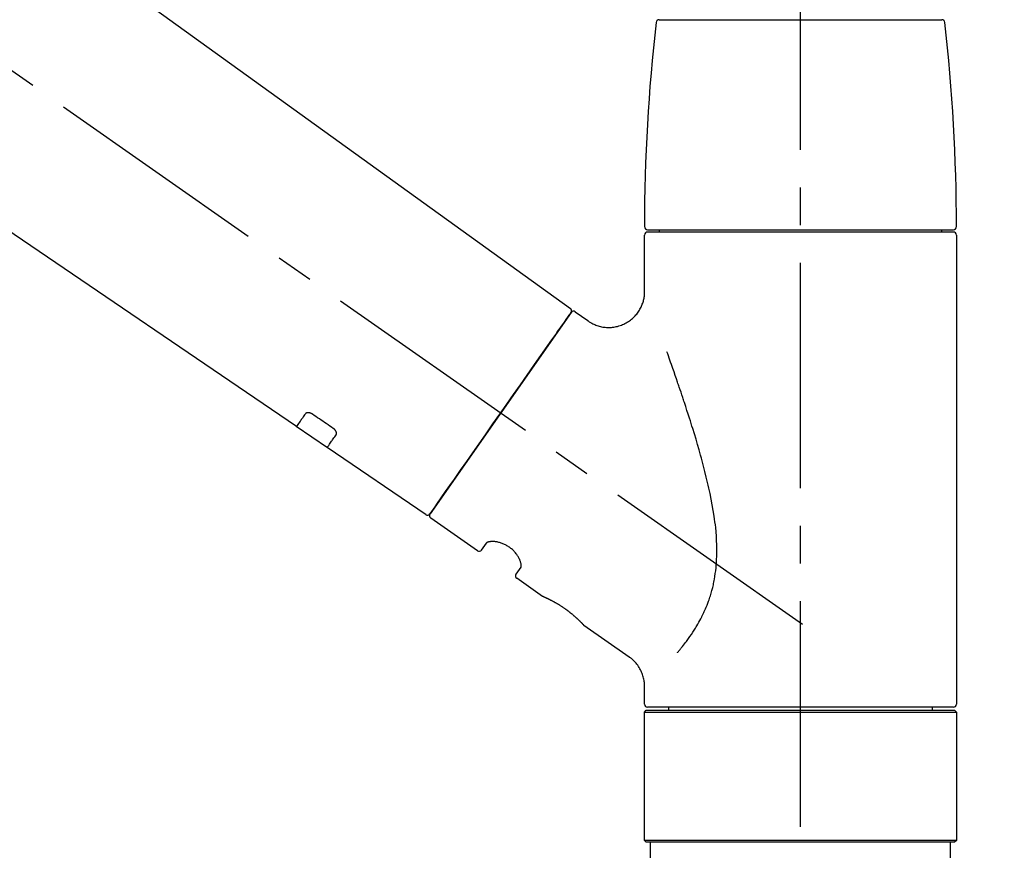
# Model space of a CAD drawing. Extents: x 0 to 26473, y -11045 to -2175.
# Drawn here: x 25693 to 25856, y -8091 to -7953 of the extents above; entities that cross this region are included whole.
import ezdxf

# ---------------------------------------------------------------- set-up
doc = ezdxf.new("R2010")
doc.units = 0
doc.header["$LTSCALE"] = 50
doc.header["$MEASUREMENT"] = 0
doc.linetypes.add('CENTER2', pattern=[1.125, 0.75, -0.125, 0.125, -0.125])
doc.linetypes.add('DASHED', pattern=[0.75, 0.5, -0.25])
doc.layers.get('0').update_dxf_attribs({"linetype": 'CONTINUOUS'})
doc.layers.get('DEFPOINTS').update_dxf_attribs({"color": 146, "linetype": 'CONTINUOUS'})
doc.layers.add('150-機器', color=8, linetype='CONTINUOUS')
doc.layers.add('166-寸法B', color=11, linetype='CONTINUOUS')
doc.styles.add('KH001', font='msgothic.ttc')
doc.dimstyles.new('KH1xx030', dxfattribs={"dimscale": 30, "dimtxt": 2, "dimasz": 0.6, "dimexe": 0.3, "dimexo": 1.2, "dimgap": 0.5, "dimtad": 3, "dimdec": 1, "dimdsep": 46, "dimlunit": 6, "dimtxsty": 'KH001', "dimblk": 'DOT', "dimcen": 1, "dimdle": 1, "dimclrd": 256, "dimclre": 256, "dimclrt": 256, "dimadec": 0, "dimazin": 0, "dimtfac": 1, "dimtdec": 1, "dimtix": 1, "dimtmove": 2, "dimatfit": 3, "dimldrblk": 'CLOSEDBLANK', "dimfxl": 1, "dimtolj": 1, "dimtzin": 0, "dimlwd": -1, "dimlwe": -1, "dimarcsym": 0})

# ---------------------------------------------------------------- blocks, each defined once
blk = doc.blocks.new('F402_D')
at = {"layer": '150-機器', "color": 161, "linetype": 'CENTER2'}
blk.add_line((0, -53.67), (0, 250.27), dxfattribs=at)
at = {"layer": '150-機器', "color": 13, "linetype": 'CENTER2'}
blk.add_line((0.34, 36.17), (-286.53, 237.04), dxfattribs=at)
at = {"layer": '150-機器', "color": 13, "linetype": 'Continuous'}
for p, q in [((-158.24, 175.21), (-38.21, 88.74)), ((-83.81, 69.09), (-184.55, 137.62)), ((-23.49, 136.74), (0, 136.74)), ((0, 136.74), (23.49, 136.74)), ((-25.43, 101.83), (25.43, 101.83)), ((-23.44, 101.43), (-23.44, 101.83)), ((23.44, 101.83), (23.44, 101.43)), ((-25.93, 91.62), (-25.93, 100.93)), ((25.43, 101.43), (-25.43, 101.43)), ((25.93, 100.93), (25.93, 22.94)), ((-38.14, 88.07), (-61.59, 54.57)), ((-37.45, 88.19), (-35.35, 86.72)), ((-78.66, 65.58), (-83.85, 69.11)), ((-62.25, 54.41), (-78.7, 65.61)), ((-53.71, 48.44), (-61.47, 53.88)), ((-53.02, 48.57), (-52.2, 49.73)), ((-46.48, 45.72), (-47.3, 44.56)), ((-42.89, 40.86), (-47.18, 43.87)), ((-42.79, 40.81), (-42.79, 40.81)), ((-28.48, 30.78), (-35.99, 36.03)), ((-25.93, 22.94), (-25.93, 25.89)), ((-25.93, 21.64), (-25.63, 21.94)), ((-25.93, 21.64), (25.93, 21.64)), ((-25.93, 0.3), (-25.93, 21.64)), ((-25.63, 21.94), (25.63, 21.94)), ((0, 22.44), (-25.43, 22.44)), ((-21.89, 21.94), (-21.89, 22.44)), ((25.43, 22.44), (0, 22.44)), ((21.89, 22.44), (21.89, 21.94)), ((25.63, 21.94), (25.93, 21.64)), ((25.93, 21.64), (25.93, 0.3)), ((-25.63, 0), (-25.93, 0.3)), ((25.93, 0.3), (-25.93, 0.3)), ((25.63, 0), (-25.63, 0)), ((25.93, 0.3), (25.63, 0))]:
    blk.add_line(p, q, dxfattribs=at)
at = {"layer": '150-機器', "color": 13, "linetype": 'DASHED', "ltscale": 0.5}
for p, q in [((-24.93, -2.69), (-24.93, 0)), ((24.93, -2.69), (24.93, 0))]:
    blk.add_line(p, q, dxfattribs=at)
at = {"layer": '150-機器', "color": 13, "linetype": 'Continuous'}
for points in [[(-35.35, 86.7), (-35.35, 86.69), (-35.34, 86.69), (-35.34, 86.69), (-35.34, 86.69), (-35.29, 86.65), (-35.24, 86.61), (-35.19, 86.57), (-35.14, 86.53), (-35.04, 86.46), (-34.93, 86.4), (-34.82, 86.34), (-34.7, 86.28), (-34.54, 86.2), (-34.37, 86.12), (-34.2, 86.04), (-34.03, 85.97), (-33.84, 85.9), (-33.65, 85.84), (-33.46, 85.78), (-33.27, 85.73), (-33.07, 85.69), (-32.87, 85.65), (-32.67, 85.62), (-32.47, 85.6), (-32.26, 85.58), (-32.06, 85.57), (-31.85, 85.57), (-31.64, 85.58), (-31.44, 85.59), (-31.23, 85.61), (-31.02, 85.63), (-30.82, 85.67), (-30.61, 85.71), (-30.4, 85.76), (-30.19, 85.82), (-29.98, 85.88), (-29.77, 85.95), (-29.57, 86.04), (-29.37, 86.12), (-29.17, 86.22), (-28.98, 86.32), (-28.79, 86.43), (-28.6, 86.55), (-28.42, 86.68), (-28.25, 86.8), (-28.08, 86.93), (-27.92, 87.07), (-27.77, 87.21), (-27.62, 87.35), (-27.48, 87.5), (-27.35, 87.65), (-27.22, 87.81), (-27.1, 87.96), (-26.99, 88.12), (-26.88, 88.28), (-26.77, 88.44), (-26.68, 88.6), (-26.59, 88.77), (-26.5, 88.94), (-26.42, 89.1), (-26.35, 89.27), (-26.29, 89.44), (-26.23, 89.6), (-26.17, 89.77), (-26.12, 89.94), (-26.08, 90.1), (-26.04, 90.27), (-26, 90.44), (-25.98, 90.6), (-25.95, 90.76), (-25.94, 90.92), (-25.92, 91.08), (-25.91, 91.19), (-25.9, 91.3), (-25.9, 91.41), (-25.9, 91.52), (-25.9, 91.58), (-25.9, 91.64), (-25.91, 91.69), (-25.91, 91.75), (-25.91, 91.75), (-25.91, 91.76), (-25.91, 91.77), (-25.91, 91.77)], [(-39.58, 86.02), (-39.25, 86.48), (-38.95, 86.92), (-38.68, 87.3), (-38.46, 87.62), (-38.42, 87.68), (-38.37, 87.75), (-38.3, 87.84), (-38.21, 87.97), (-38.18, 88.02), (-38.15, 88.06), (-38.13, 88.08), (-38.14, 88.08), (-38.14, 88.07), (-38.14, 88.07), (-38.14, 88.07), (-38.14, 88.07)], [(-61.6, 54.57), (-61.6, 54.57), (-61.6, 54.57), (-61.59, 54.57), (-61.59, 54.57), (-61.31, 54.98), (-61.03, 55.38), (-60.75, 55.78), (-60.46, 56.19), (-59.73, 57.23), (-59, 58.28), (-58.27, 59.32), (-57.54, 60.37), (-56.51, 61.83), (-55.49, 63.29), (-54.47, 64.75), (-53.44, 66.21), (-52.28, 67.87), (-51.12, 69.53), (-49.96, 71.18), (-48.8, 72.84), (-47.69, 74.44), (-46.57, 76.04), (-45.45, 77.63), (-44.33, 79.23), (-43.42, 80.53), (-42.51, 81.83), (-41.6, 83.12), (-40.69, 84.42), (-40.42, 84.82), (-40.14, 85.22), (-39.86, 85.62), (-39.58, 86.02)], [(-20.46, 31.5), (-20.45, 31.52), (-20.43, 31.54), (-20.42, 31.55), (-20.41, 31.57), (-20.39, 31.58), (-20.38, 31.6), (-20.36, 31.62), (-20.35, 31.63), (-20.28, 31.72), (-20.2, 31.81), (-20.13, 31.9), (-20.06, 31.99), (-20, 32.06), (-19.94, 32.14), (-19.88, 32.21), (-19.82, 32.29), (-19.63, 32.51), (-19.45, 32.74), (-19.27, 32.98), (-19.09, 33.21), (-18.97, 33.37), (-18.85, 33.53), (-18.73, 33.7), (-18.61, 33.86), (-18.37, 34.2), (-18.13, 34.55), (-17.9, 34.9), (-17.67, 35.25), (-17.56, 35.43), (-17.44, 35.61), (-17.33, 35.79), (-17.22, 35.98), (-17.05, 36.27), (-16.89, 36.56), (-16.73, 36.85), (-16.58, 37.15), (-16.53, 37.25), (-16.47, 37.35), (-16.42, 37.45), (-16.37, 37.55), (-16.27, 37.76), (-16.17, 37.96), (-16.07, 38.17), (-15.98, 38.37), (-15.93, 38.47), (-15.89, 38.58), (-15.84, 38.68), (-15.79, 38.79), (-15.66, 39.1), (-15.52, 39.42), (-15.4, 39.74), (-15.27, 40.06), (-15.19, 40.28), (-15.12, 40.5), (-15.04, 40.73), (-14.97, 40.95), (-14.83, 41.4), (-14.71, 41.86), (-14.59, 42.32), (-14.48, 42.78), (-14.43, 43.02), (-14.38, 43.25), (-14.34, 43.48), (-14.29, 43.72), (-14.22, 44.19), (-14.15, 44.66), (-14.09, 45.13), (-14.03, 45.6), (-14.01, 45.84), (-13.99, 46.08), (-13.97, 46.32), (-13.96, 46.56), (-13.93, 47.04), (-13.91, 47.52), (-13.9, 48), (-13.9, 48.49), (-13.91, 48.73), (-13.91, 48.96), (-13.92, 49.2), (-13.92, 49.44), (-13.95, 50.16), (-13.98, 50.88), (-14.03, 51.59), (-14.09, 52.3), (-14.14, 52.78), (-14.21, 53.25), (-14.27, 53.72), (-14.34, 54.19), (-14.49, 55.14), (-14.66, 56.08), (-14.83, 57.01), (-15.02, 57.95), (-15.12, 58.41), (-15.22, 58.87), (-15.32, 59.33), (-15.43, 59.79), (-15.65, 60.7), (-15.87, 61.61), (-16.1, 62.52), (-16.34, 63.42), (-16.47, 63.87), (-16.59, 64.32), (-16.72, 64.76), (-16.84, 65.21), (-17.1, 66.1), (-17.36, 66.98), (-17.62, 67.87), (-17.89, 68.75), (-18.03, 69.19), (-18.16, 69.62), (-18.3, 70.06), (-18.44, 70.5), (-18.65, 71.15), (-18.86, 71.79), (-19.07, 72.44), (-19.29, 73.09), (-19.36, 73.3), (-19.43, 73.52), (-19.5, 73.73), (-19.57, 73.95), (-19.71, 74.37), (-19.85, 74.79), (-20, 75.22), (-20.14, 75.64), (-20.21, 75.85), (-20.28, 76.06), (-20.36, 76.27), (-20.43, 76.48), (-20.62, 77.04), (-20.82, 77.61), (-21.01, 78.18), (-21.21, 78.74), (-21.33, 79.09), (-21.46, 79.44), (-21.58, 79.8), (-21.71, 80.15), (-21.83, 80.49), (-21.95, 80.83), (-22.07, 81.17), (-22.2, 81.51)], [(-82.32, 71.22), (-82.44, 71.05), (-82.56, 70.87), (-82.68, 70.7), (-82.8, 70.52), (-82.9, 70.39), (-82.99, 70.26), (-83.09, 70.12), (-83.18, 69.99), (-83.31, 69.81), (-83.43, 69.63), (-83.56, 69.45), (-83.68, 69.27), (-83.71, 69.23), (-83.74, 69.19), (-83.77, 69.15), (-83.81, 69.09), (-83.81, 69.09), (-83.81, 69.08), (-83.81, 69.08), (-83.81, 69.08), (-83.81, 69.08), (-83.81, 69.08), (-83.81, 69.09), (-83.81, 69.09), (-83.81, 69.09), (-83.81, 69.09), (-83.81, 69.09), (-83.81, 69.09)], [(-81.15, 71.15), (-81.15, 71.15), (-81.16, 71.16), (-81.16, 71.16), (-81.17, 71.16), (-81.18, 71.17), (-81.19, 71.18), (-81.2, 71.18), (-81.21, 71.19), (-81.22, 71.2), (-81.24, 71.21), (-81.25, 71.22), (-81.27, 71.22), (-81.29, 71.23), (-81.31, 71.24), (-81.32, 71.25), (-81.34, 71.26), (-81.36, 71.27), (-81.38, 71.28), (-81.41, 71.29), (-81.43, 71.3), (-81.46, 71.31), (-81.49, 71.32), (-81.52, 71.34), (-81.55, 71.35), (-81.59, 71.36), (-81.63, 71.37), (-81.67, 71.38), (-81.7, 71.39), (-81.75, 71.39), (-81.79, 71.4), (-81.83, 71.4), (-81.87, 71.4), (-81.91, 71.4), (-81.95, 71.4), (-81.98, 71.4), (-82.02, 71.39), (-82.05, 71.38), (-82.08, 71.38), (-82.12, 71.37), (-82.15, 71.36), (-82.17, 71.35), (-82.19, 71.33), (-82.21, 71.32), (-82.23, 71.31), (-82.24, 71.3), (-82.26, 71.29), (-82.27, 71.27), (-82.28, 71.26), (-82.29, 71.26), (-82.3, 71.25), (-82.3, 71.24), (-82.31, 71.23), (-82.31, 71.23), (-82.31, 71.23), (-82.31, 71.22), (-82.32, 71.22)], [(-77.68, 68.8), (-77.97, 69), (-78.26, 69.19), (-78.55, 69.39), (-78.84, 69.58), (-79.12, 69.78), (-79.41, 69.98), (-79.7, 70.17), (-79.99, 70.37), (-80.28, 70.56), (-80.57, 70.76), (-80.86, 70.95), (-81.15, 71.15)], [(-77.2, 67.75), (-77.19, 67.76), (-77.19, 67.76), (-77.19, 67.76), (-77.19, 67.77), (-77.18, 67.77), (-77.18, 67.78), (-77.17, 67.79), (-77.17, 67.8), (-77.16, 67.81), (-77.15, 67.83), (-77.15, 67.85), (-77.14, 67.86), (-77.14, 67.89), (-77.13, 67.91), (-77.13, 67.93), (-77.13, 67.96), (-77.13, 67.99), (-77.13, 68.02), (-77.13, 68.05), (-77.14, 68.09), (-77.15, 68.12), (-77.16, 68.16), (-77.17, 68.19), (-77.18, 68.23), (-77.2, 68.26), (-77.22, 68.3), (-77.24, 68.34), (-77.26, 68.37), (-77.28, 68.41), (-77.3, 68.44), (-77.32, 68.47), (-77.35, 68.5), (-77.37, 68.53), (-77.39, 68.55), (-77.41, 68.58), (-77.44, 68.6), (-77.45, 68.62), (-77.47, 68.64), (-77.49, 68.65), (-77.51, 68.67), (-77.53, 68.69), (-77.55, 68.71), (-77.57, 68.72), (-77.59, 68.74), (-77.61, 68.75), (-77.62, 68.76), (-77.64, 68.77), (-77.65, 68.78), (-77.66, 68.79), (-77.66, 68.79), (-77.67, 68.8), (-77.68, 68.8)], [(-78.69, 65.61), (-78.7, 65.61), (-78.7, 65.61), (-78.7, 65.61), (-78.7, 65.61), (-78.7, 65.61), (-78.7, 65.6), (-78.7, 65.6), (-78.7, 65.6), (-78.7, 65.6), (-78.7, 65.61), (-78.7, 65.61), (-78.69, 65.61), (-78.65, 65.67), (-78.62, 65.71), (-78.6, 65.75), (-78.57, 65.79), (-78.44, 65.97), (-78.32, 66.15), (-78.19, 66.33), (-78.06, 66.51), (-77.97, 66.65), (-77.88, 66.78), (-77.78, 66.92), (-77.69, 67.05), (-77.56, 67.23), (-77.44, 67.4), (-77.32, 67.58), (-77.2, 67.75)], [(-46.48, 45.74), (-46.48, 45.74), (-46.48, 45.74), (-46.48, 45.74), (-46.48, 45.74), (-46.47, 45.74), (-46.47, 45.75), (-46.46, 45.75), (-46.46, 45.76), (-46.45, 45.8), (-46.44, 45.84), (-46.43, 45.87), (-46.42, 45.91), (-46.42, 45.98), (-46.42, 46.05), (-46.42, 46.11), (-46.43, 46.18), (-46.45, 46.28), (-46.47, 46.37), (-46.49, 46.47), (-46.52, 46.56), (-46.55, 46.67), (-46.59, 46.79), (-46.64, 46.9), (-46.68, 47.01), (-46.74, 47.13), (-46.8, 47.25), (-46.87, 47.36), (-46.94, 47.48), (-47.02, 47.6), (-47.1, 47.73), (-47.18, 47.85), (-47.27, 47.96), (-47.37, 48.08), (-47.47, 48.2), (-47.57, 48.31), (-47.67, 48.42), (-47.79, 48.53), (-47.9, 48.64), (-48.02, 48.75), (-48.15, 48.85), (-48.27, 48.94), (-48.4, 49.03), (-48.53, 49.12), (-48.66, 49.21), (-48.79, 49.29), (-48.92, 49.36), (-49.06, 49.43), (-49.19, 49.5), (-49.33, 49.56), (-49.46, 49.62), (-49.6, 49.67), (-49.74, 49.72), (-49.88, 49.77), (-50.01, 49.81), (-50.15, 49.85), (-50.29, 49.88), (-50.42, 49.91), (-50.55, 49.93), (-50.68, 49.95), (-50.82, 49.97), (-50.94, 49.98), (-51.06, 49.99), (-51.18, 49.99), (-51.3, 49.99), (-51.41, 49.99), (-51.51, 49.98), (-51.61, 49.96), (-51.71, 49.95), (-51.79, 49.94), (-51.87, 49.92), (-51.94, 49.89), (-52.02, 49.86), (-52.06, 49.84), (-52.09, 49.82), (-52.13, 49.8), (-52.17, 49.77), (-52.18, 49.76), (-52.18, 49.76), (-52.19, 49.75), (-52.2, 49.74), (-52.2, 49.74), (-52.2, 49.74), (-52.2, 49.74), (-52.2, 49.73)], [(-35.94, 36), (-35.94, 36), (-35.94, 36), (-35.94, 36), (-35.94, 36), (-35.94, 36), (-35.94, 36), (-35.94, 36), (-35.94, 36), (-35.94, 36), (-35.94, 36.01), (-35.95, 36.01), (-35.95, 36.01), (-35.95, 36.01), (-35.95, 36.01), (-35.96, 36.02), (-35.96, 36.02), (-35.97, 36.04), (-35.99, 36.05), (-36, 36.07), (-36.02, 36.08), (-36.02, 36.09), (-36.03, 36.09), (-36.03, 36.1), (-36.04, 36.11), (-36.05, 36.12), (-36.07, 36.14), (-36.08, 36.15), (-36.1, 36.16), (-36.11, 36.18), (-36.13, 36.2), (-36.14, 36.22), (-36.16, 36.23), (-36.18, 36.25), (-36.2, 36.28), (-36.22, 36.3), (-36.24, 36.32), (-36.27, 36.34), (-36.29, 36.36), (-36.31, 36.39), (-36.33, 36.41), (-36.35, 36.42), (-36.36, 36.44), (-36.37, 36.45), (-36.38, 36.46), (-36.43, 36.5), (-36.47, 36.55), (-36.51, 36.59), (-36.55, 36.63), (-36.58, 36.66), (-36.61, 36.69), (-36.64, 36.72), (-36.67, 36.75), (-36.73, 36.8), (-36.78, 36.85), (-36.83, 36.9), (-36.89, 36.95), (-36.91, 36.97), (-36.92, 36.99), (-36.94, 37.01), (-36.96, 37.02), (-37, 37.06), (-37.04, 37.1), (-37.08, 37.14), (-37.12, 37.17), (-37.14, 37.19), (-37.16, 37.21), (-37.18, 37.23), (-37.2, 37.25), (-37.27, 37.31), (-37.33, 37.36), (-37.4, 37.42), (-37.46, 37.48), (-37.51, 37.52), (-37.55, 37.56), (-37.6, 37.6), (-37.65, 37.64), (-37.72, 37.7), (-37.8, 37.77), (-37.87, 37.83), (-37.95, 37.89), (-37.97, 37.91), (-38, 37.93), (-38.02, 37.95), (-38.05, 37.97), (-38.1, 38.02), (-38.15, 38.06), (-38.21, 38.1), (-38.26, 38.14), (-38.31, 38.18), (-38.37, 38.23), (-38.42, 38.27), (-38.47, 38.31), (-38.53, 38.35), (-38.58, 38.39), (-38.64, 38.43), (-38.7, 38.48), (-38.75, 38.52), (-38.81, 38.56), (-38.86, 38.6), (-38.92, 38.64), (-38.95, 38.66), (-38.98, 38.68), (-39.01, 38.7), (-39.04, 38.72), (-39.12, 38.79), (-39.21, 38.85), (-39.3, 38.91), (-39.38, 38.97), (-39.44, 39.01), (-39.5, 39.05), (-39.56, 39.08), (-39.62, 39.12), (-39.7, 39.18), (-39.79, 39.23), (-39.88, 39.29), (-39.96, 39.34), (-39.99, 39.36), (-40.02, 39.38), (-40.05, 39.4), (-40.08, 39.42), (-40.14, 39.45), (-40.19, 39.49), (-40.25, 39.52), (-40.31, 39.56), (-40.34, 39.57), (-40.37, 39.59), (-40.4, 39.61), (-40.42, 39.63), (-40.51, 39.67), (-40.59, 39.72), (-40.68, 39.77), (-40.76, 39.82), (-40.81, 39.85), (-40.87, 39.88), (-40.92, 39.91), (-40.97, 39.94), (-41.05, 39.98), (-41.13, 40.02), (-41.2, 40.06), (-41.28, 40.1), (-41.31, 40.12), (-41.33, 40.13), (-41.36, 40.14), (-41.38, 40.16), (-41.43, 40.18), (-41.48, 40.21), (-41.53, 40.23), (-41.57, 40.25), (-41.6, 40.27), (-41.62, 40.28), (-41.64, 40.29), (-41.67, 40.3), (-41.73, 40.33), (-41.8, 40.37), (-41.86, 40.4), (-41.93, 40.43), (-41.97, 40.45), (-42.01, 40.47), (-42.05, 40.49), (-42.09, 40.51), (-42.16, 40.54), (-42.23, 40.57), (-42.3, 40.61), (-42.37, 40.64), (-42.4, 40.65), (-42.43, 40.67), (-42.46, 40.68), (-42.49, 40.69), (-42.53, 40.71), (-42.56, 40.72), (-42.6, 40.74), (-42.64, 40.76), (-42.65, 40.76), (-42.66, 40.77), (-42.67, 40.77), (-42.68, 40.78), (-42.7, 40.78), (-42.72, 40.79), (-42.74, 40.8), (-42.75, 40.81), (-42.76, 40.81), (-42.77, 40.81), (-42.78, 40.82), (-42.79, 40.82), (-42.8, 40.83), (-42.82, 40.83), (-42.84, 40.84), (-42.86, 40.85), (-42.87, 40.86), (-42.88, 40.86), (-42.89, 40.87), (-42.89, 40.87), (-42.89, 40.87), (-42.89, 40.86), (-42.89, 40.86), (-42.88, 40.86)], [(-42.68, 40.76), (-42.68, 40.77), (-42.69, 40.77), (-42.7, 40.77), (-42.71, 40.78), (-42.72, 40.78), (-42.73, 40.79), (-42.74, 40.79), (-42.75, 40.8), (-42.76, 40.8), (-42.77, 40.8), (-42.78, 40.81), (-42.78, 40.81), (-42.79, 40.81), (-42.79, 40.81), (-42.79, 40.81), (-42.79, 40.81), (-42.79, 40.81), (-42.79, 40.81), (-42.79, 40.81), (-42.79, 40.81)], [(-25.94, 25.89), (-25.94, 25.94), (-25.94, 25.98), (-25.93, 26.03), (-25.93, 26.08), (-25.93, 26.19), (-25.93, 26.31), (-25.94, 26.43), (-25.95, 26.54), (-25.97, 26.73), (-26, 26.91), (-26.03, 27.09), (-26.07, 27.27), (-26.13, 27.47), (-26.18, 27.67), (-26.25, 27.87), (-26.32, 28.07), (-26.4, 28.27), (-26.49, 28.46), (-26.59, 28.66), (-26.69, 28.85), (-26.8, 29.04), (-26.92, 29.23), (-27.05, 29.41), (-27.18, 29.58), (-27.32, 29.75), (-27.47, 29.91), (-27.63, 30.07), (-27.78, 30.23), (-27.89, 30.33), (-27.99, 30.43), (-28.1, 30.53), (-28.22, 30.62), (-28.28, 30.66), (-28.35, 30.7), (-28.41, 30.73), (-28.47, 30.77), (-28.47, 30.77), (-28.48, 30.77), (-28.48, 30.78), (-28.48, 30.78)]]:
    blk.add_lwpolyline(points, dxfattribs=at)
for centre, radius, start, end in [((273.27, 102.24), 299.21, 173.4651, 179.9836), ((-23.49, 136.24), 0.499, 90, 173.4651), ((23.49, 136.24), 0.499, 6.5349, 90), ((-273.27, 102.24), 299.21, 0.0164, 6.5349), ((-25.43, 102.33), 0.499, 179.9836, 270), ((25.43, 102.33), 0.499, 270, 0.0164), ((-25.43, 100.93), 0.499, 90, 180), ((25.43, 100.93), 0.499, 0, 90), ((-38.55, 88.36), 0.499, 325, 54.7271), ((-37.73, 87.78), 0.499, 55, 145), ((-62.01, 54.85), 0.499, 236.2642, 325), ((-61.19, 54.29), 0.499, 145, 235), ((-53.43, 48.85), 0.499, 235, 325), ((-46.89, 44.28), 0.499, 145, 235), ((-25.43, 22.94), 0.499, 180, 270), ((25.43, 22.94), 0.499, 270, 0)]:
    blk.add_arc(centre, radius, start, end, dxfattribs=at)
blk = doc.blocks.new('_Dot')
at = {"color": 0, "linetype": 'ByBlock', "lineweight": -2}
blk.add_line((-0.5, 0), (-1, 0), dxfattribs=at)
at = {"color": 0, "linetype": 'ByBlock', "const_width": 0.5}
blk.add_lwpolyline([(-0.25, 0, 1), (0.25, 0, 1)], format="xyb", close=True, dxfattribs=at)
blk = doc.blocks.new('*D164')
at = {"layer": '166-寸法B', "transparency": 16777216}
for p, q in [((25242.59, -8056.42), (25242.59, -7794.42)), ((26042.59, -7889.42), (26042.59, -7794.42)), ((26024.59, -7803.42), (25260.59, -7803.42))]:
    blk.add_line(p, q, dxfattribs=at)
at = {"layer": 'DEFPOINTS', "color": 0, "transparency": 16777216}
for p in [(25242.59, -7803.42), (26042.59, -7925.42), (25242.59, -8092.42)]:
    blk.add_point(p, dxfattribs=at)
at = {"layer": '166-寸法B', "transparency": 16777216, "xscale": 18, "yscale": 18, "zscale": 18, "rotation": 180}
blk.add_blockref('_Dot', (25242.59, -7803.42), dxfattribs=at)
at = {"layer": '166-寸法B', "transparency": 16777216, "xscale": 18, "yscale": 18, "zscale": 18}
blk.add_blockref('_Dot', (26042.59, -7803.42), dxfattribs=at)
at = {"layer": '166-寸法B', "transparency": 16777216, "insert": (25642.59, -7758.42), "char_height": 60, "attachment_point": 5, "style": 'KH001'}
blk.add_mtext('\\A1;800', dxfattribs=at)
blk = doc.blocks.new('_ClosedBlank')
at = {"color": 0, "linetype": 'ByBlock', "lineweight": -2}
for p, q in [((-1, 0.1667), (0, 0)), ((-1, 0.1667), (-1, -0.1667)), ((0, 0), (-1, -0.1667))]:
    blk.add_line(p, q, dxfattribs=at)

msp = doc.modelspace()

# ---------------------------------------------------------------- block references
at = {"layer": '150-機器'}
msp.add_blockref('F402_D', (25822.59, -8089.73), dxfattribs=at)

# ---------------------------------------------------------------- dimensions: what is measured, and where the dimension line sits
at = {"layer": '166-寸法B'}
dim = msp.add_linear_dim(base=(25242.59, -7803.42), p1=(26042.59, -7925.42), p2=(25242.59, -8092.42), angle=180, dimstyle='KH1xx030', dxfattribs=at)
dim.commit()
dim.dimension.update_dxf_attribs({"geometry": '*D164', "text_midpoint": (25642.59, -7758.42)})

doc.saveas('drawing.dxf')
